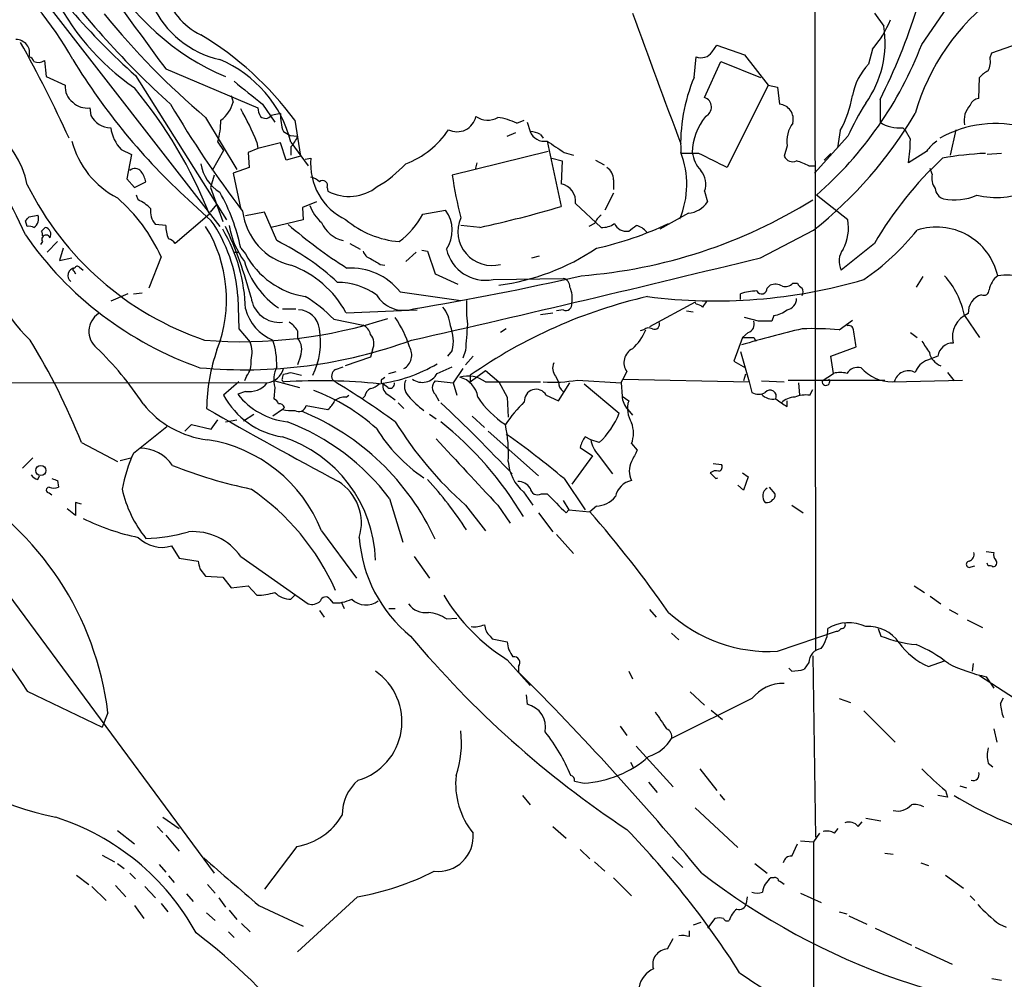
# Model space of a CAD drawing. Extents: x 8 to 976, y 15 to 907.
# Drawn here: x 739 to 827, y 306 to 391 of the extents above; entities that cross this region are included whole.
import ezdxf

# ---------------------------------------------------------------- set-up
doc = ezdxf.new("R2010")
doc.units = 0
doc.header["$MEASUREMENT"] = 0
doc.layers.add('MAIN', color=5, linetype='CONTINUOUS')

msp = doc.modelspace()

# ---------------------------------------------------------------- linework, layer by layer
at = {"layer": 'MAIN'}
for p, q in [((809.9213, 422.1479), (810.006, 335.1953)), ((819.4887, 389.2973), (823.214, 394.7159)), ((740.5793, 393.9539), (756.8353, 373.0413)), ((815.2553, 392.0913), (816.102, 390.9059)), ((825.754, 388.5353), (828.1247, 389.3819)), ((800.7773, 388.6199), (801.2007, 389.2126)), ((801.2007, 389.2126), (803.656, 388.3659)), ((815.086, 388.8739), (814.7473, 387.5193)), ((825.5847, 388.1119), (825.754, 388.5353)), ((741.172, 387.8579), (741.3413, 386.4186)), ((799.1687, 386.3339), (799.338, 388.1966)), ((800.1, 384.5559), (801.5393, 387.7733)), ((801.5393, 387.7733), (805.0953, 386.3339)), ((803.656, 388.3659), (805.7727, 385.6566)), ((752.0093, 387.0959), (760.222, 383.6246)), ((741.3413, 386.4186), (743.0347, 385.6566)), ((749.3, 386.5033), (757.428, 373.6339)), ((824.5687, 384.4713), (824.6533, 386.3339)), ((805.7727, 385.6566), (802.132, 378.2906)), ((805.7727, 385.6566), (806.6193, 385.4873)), ((806.6193, 385.4873), (806.7887, 383.9633)), ((757.8513, 384.7253), (758.0207, 384.1326)), ((815.7633, 384.3866), (815.7633, 382.3546)), ((745.236, 383.6246), (745.3207, 382.9473)), ((760.6453, 383.9633), (761.746, 382.3546)), ((755.5653, 382.7779), (758.3593, 378.1213)), ((762.254, 383.1166), (761.4073, 382.9473)), ((763.524, 382.5239), (764.032, 379.3066)), ((783.336, 382.2699), (784.0133, 382.5239)), ((784.2673, 382.3546), (784.5213, 381.5079)), ((762.508, 381.5079), (763.1007, 381.1693)), ((782.4893, 381.0846), (783.2513, 381.4233)), ((812.2073, 381.5926), (811.9533, 380.0686)), ((817.7953, 381.8466), (818.0493, 381.5926)), ((818.4727, 380.8306), (818.0493, 381.5926)), ((822.5367, 381.6773), (822.0287, 379.3913)), ((756.666, 380.5766), (757.174, 379.8146)), ((760.1373, 380.5766), (760.222, 379.9839)), ((763.1007, 381.1693), (763.778, 381.0846)), ((763.1853, 380.5766), (764.7093, 378.4599)), ((785.4527, 381.2539), (785.7067, 380.9153)), ((786.0453, 380.6613), (787.3153, 374.8193)), ((812.8847, 381.0846), (809.9213, 377.7826)), ((748.03, 379.8993), (748.9613, 379.4759)), ((757.174, 379.8146), (756.158, 378.0366)), ((760.222, 379.9839), (759.3753, 379.6453)), ((762.254, 380.4919), (760.222, 379.9839)), ((762.762, 378.9679), (762.254, 380.4919)), ((763.1853, 380.1533), (763.1853, 379.3913)), ((786.13, 379.7299), (777.5787, 377.6133)), ((807.466, 380.2379), (807.212, 379.3066)), ((819.912, 379.7299), (818.3033, 378.7139)), ((748.9613, 379.4759), (748.538, 377.2746)), ((759.3753, 379.6453), (759.46, 378.2906)), ((764.032, 379.3066), (762.762, 378.9679)), ((764.4553, 379.0526), (764.9633, 379.1373)), ((786.4687, 379.1373), (787.4, 378.8833)), ((787.4, 378.8833), (787.3153, 376.8513)), ((787.5693, 379.6453), (788.416, 379.3913)), ((790.3633, 378.9679), (791.1253, 378.5446)), ((799.592, 379.5606), (797.9833, 379.5606)), ((810.768, 378.9679), (811.3607, 379.5606)), ((826.6007, 379.5606), (825.3307, 379.4759)), ((759.46, 378.2906), (758.0207, 377.7826)), ((779.78, 378.7139), (779.6107, 378.1213)), ((809.4133, 378.4599), (810.006, 378.4599)), ((820.42, 377.6979), (820.2507, 378.2059)), ((748.538, 377.2746), (749.2153, 376.5126)), ((756.3273, 377.6133), (755.9887, 376.5126)), ((758.0207, 377.7826), (758.698, 374.5653)), ((791.972, 377.1899), (791.972, 376.3433)), ((749.2153, 376.5126), (750.2313, 377.0206)), ((755.9887, 376.5126), (757.0893, 373.4646)), ((766.4027, 376.5126), (766.4873, 376.1739)), ((800.1, 376.1739), (800.354, 375.2426)), ((749.554, 375.4119), (749.3847, 375.8353)), ((754.0413, 375.4119), (756.0733, 373.5493)), ((791.972, 376.0046), (791.21, 374.4806)), ((812.8847, 373.6339), (810.0907, 375.8353)), ((755.9887, 374.3113), (756.5813, 374.9886)), ((765.4713, 375.2426), (764.2013, 374.7346)), ((764.2013, 374.7346), (764.286, 373.6339)), ((774.954, 374.1419), (776.986, 374.4806)), ((788.5853, 375.0733), (790.8713, 372.9566)), ((739.648, 373.0413), (739.4787, 373.5493)), ((739.8173, 373.8879), (740.5793, 374.0573)), ((755.904, 374.1419), (752.856, 371.5173)), ((760.8147, 374.3113), (759.1213, 373.9726)), ((761.9153, 371.7713), (760.8147, 374.3113)), ((764.286, 373.6339), (761.4073, 372.9566)), ((798.6607, 374.2266), (796.1207, 372.7873)), ((740.918, 372.6179), (741.2567, 372.9566)), ((752.0093, 373.1259), (751.078, 373.2106)), ((780.034, 372.9566), (778.3407, 373.1259)), ((790.2787, 373.2953), (789.7707, 373.0413)), ((805.0953, 370.2473), (809.8367, 372.7026)), ((741.0027, 371.6866), (740.8333, 371.4326)), ((742.3573, 371.6866), (741.426, 370.7553)), ((742.8653, 371.0939), (742.5267, 369.9933)), ((758.698, 371.0939), (759.1213, 370.5859)), ((768.4347, 371.5173), (769.366, 371.0093)), ((774.8693, 370.9246), (775.3773, 370.8399)), ((815.2553, 371.5173), (812.292, 369.1466)), ((742.5267, 369.9933), (743.6273, 370.2473)), ((751.586, 370.3319), (750.4853, 367.5379)), ((758.1053, 370.7553), (758.5287, 370.7553)), ((774.3613, 370.7553), (773.43, 369.9086)), ((775.3773, 370.8399), (776.0547, 368.8079)), ((784.6907, 370.2473), (785.368, 370.4166)), ((744.3047, 369.4006), (744.6433, 369.1466)), ((771.144, 369.6546), (771.5673, 369.5699)), ((743.7967, 369.0619), (743.966, 368.8079)), ((776.0547, 368.8079), (778.0867, 367.8766)), ((781.2193, 368.2999), (787.4847, 368.3846)), ((819.5733, 368.5539), (818.9807, 367.6226)), ((805.688, 367.5379), (805.942, 367.7919)), ((807.974, 367.9613), (808.3973, 367.9613)), ((748.6227, 367.0299), (747.0987, 366.3526)), ((749.1307, 367.0299), (749.8927, 367.1146)), ((758.444, 366.7759), (758.5287, 363.8973)), ((772.922, 367.1993), (778.3407, 366.4373)), ((803.3173, 366.5219), (803.3173, 367.0299)), ((762.4233, 365.6753), (763.6087, 365.6753)), ((799.2533, 366.2679), (795.1893, 364.0666)), ((799.338, 366.0986), (799.2533, 366.2679)), ((766.9953, 364.7439), (769.62, 364.2359)), ((768.096, 365.3366), (774.446, 365.5906)), ((785.4527, 365.1673), (786.5533, 365.3366)), ((787.4847, 365.5906), (786.892, 365.5059)), ((798.4913, 365.5059), (799.084, 365.4213)), ((804.926, 364.5746), (803.656, 364.9133)), ((806.2807, 365.0826), (806.1113, 364.5746)), ((823.2987, 365.0826), (824.6533, 363.1353)), ((758.5287, 363.8973), (759.5447, 362.7119)), ((782.4047, 363.8973), (781.8967, 363.5586)), ((812.1227, 363.8126), (813.308, 364.6593)), ((763.778, 363.7279), (763.778, 363.0506)), ((794.6813, 363.8126), (794.3427, 363.7279)), ((803.4867, 363.1353), (802.7247, 361.0186)), ((803.9947, 363.5586), (803.4867, 363.1353)), ((804.5027, 363.1353), (804.672, 362.7966)), ((818.4727, 363.5586), (819.0653, 363.1353)), ((811.3607, 361.4419), (813.6467, 362.2886)), ((764.032, 361.4419), (763.778, 360.6799)), ((770.2973, 361.3573), (768.0113, 360.5953)), ((770.4667, 362.0346), (770.2973, 361.3573)), ((777.5787, 361.9499), (777.1553, 361.4419)), ((778.764, 361.9499), (778.51, 361.2726)), ((779.4413, 361.4419), (778.764, 360.6799)), ((803.3173, 361.8653), (804.0793, 359.1559)), ((811.6147, 359.9179), (811.3607, 361.4419)), ((820.928, 361.4419), (819.9967, 361.1033)), ((767.1647, 360.2566), (767.842, 360.5106)), ((776.224, 359.9179), (777.5787, 360.5106)), ((778.51, 360.3413), (777.6633, 359.0713)), ((802.7247, 361.0186), (803.7407, 360.4259)), ((759.206, 359.6639), (759.0367, 359.2406)), ((762.4233, 359.4946), (762.508, 359.8333)), ((763.1853, 360.0026), (764.1167, 359.7486)), ((771.3133, 359.4099), (771.5673, 359.5793)), ((771.906, 359.9179), (772.5833, 360.0873)), ((779.1873, 359.1559), (780.542, 360.1719)), ((779.1873, 359.7486), (779.1873, 359.1559)), ((780.542, 360.1719), (781.7273, 359.1559)), ((786.8073, 359.6639), (787.0613, 359.1559)), ((793.1573, 360.0873), (792.8187, 359.4099)), ((803.7407, 359.8333), (803.5713, 359.2406)), ((810.5987, 359.2406), (811.6147, 359.9179)), ((821.7747, 360.0026), (822.3673, 359.2406)), ((712.8087, 359.1559), (761.0687, 359.0713)), ((758.5287, 359.1559), (757.174, 357.9706)), ((761.746, 358.6479), (761.6613, 357.6319)), ((761.746, 359.2406), (763.9473, 358.6479)), ((771.8213, 358.6479), (771.398, 358.9866)), ((776.0547, 359.2406), (777.6633, 359.0713)), ((777.6633, 359.0713), (778.002, 357.9706)), ((780.542, 359.1559), (785.4527, 359.1559)), ((781.7273, 359.1559), (782.4893, 357.8013)), ((787.0613, 357.4626), (788.0773, 359.0713)), ((788.7547, 359.3253), (792.6493, 359.0713)), ((789.3473, 358.9866), (792.48, 356.3619)), ((792.6493, 359.0713), (792.8187, 359.4099)), ((792.6493, 359.0713), (792.734, 357.8859)), ((792.8187, 359.4099), (804.0793, 359.1559)), ((804.0793, 359.1559), (804.3333, 358.2246)), ((805.18, 359.2406), (807.212, 359.1559)), ((807.5507, 359.3253), (816.1867, 359.3253)), ((808.482, 359.0713), (808.5667, 357.9706)), ((816.864, 359.1559), (823.1293, 359.3253)), ((759.1213, 358.3093), (758.444, 358.0553)), ((768.096, 357.8013), (768.35, 357.9706)), ((769.7893, 357.8859), (769.5353, 357.6319)), ((771.906, 357.9706), (772.4987, 357.5473)), ((776.0547, 358.0553), (776.3933, 357.4626)), ((782.4893, 357.8013), (782.574, 356.0233)), ((785.9607, 357.9706), (787.0613, 357.4626)), ((792.734, 357.8859), (793.3267, 357.4626)), ((809.498, 357.9706), (809.752, 358.4786)), ((762.5927, 356.8699), (762.4233, 356.7006)), ((764.54, 357.0393), (766.4873, 356.7006)), ((772.7527, 357.2933), (773.2607, 356.7853)), ((807.466, 356.9546), (807.466, 357.4626)), ((758.952, 355.6846), (759.8833, 356.2773)), ((762.4233, 356.7006), (761.5767, 356.1079)), ((775.5467, 356.2773), (776.1393, 355.8539)), ((779.3567, 356.1079), (780.4573, 355.0919)), ((793.242, 356.7006), (793.6653, 356.1926)), ((749.1307, 352.8059), (752.094, 355.1766)), ((753.7027, 354.7533), (754.2953, 355.3459)), ((754.2953, 355.3459), (756.0733, 354.9226)), ((756.0733, 354.9226), (756.666, 355.7693)), ((757.3433, 355.5999), (758.3593, 355.7693)), ((780.796, 354.7533), (785.2833, 350.7739)), ((789.94, 353.9913), (789.432, 354.2453)), ((744.474, 353.7373), (747.6913, 352.0439)), ((789.0087, 353.3139), (790.1093, 352.5519)), ((790.702, 353.7373), (789.94, 353.9913)), ((793.5807, 353.6526), (794.0887, 353.0599)), ((790.1093, 352.5519), (788.2467, 350.0119)), ((790.6173, 352.6366), (791.8873, 350.9433)), ((740.156, 352.3826), (739.2247, 351.4513)), ((747.9453, 352.1286), (748.8767, 352.3826)), ((800.862, 351.8746), (801.624, 351.7899)), ((740.5793, 350.4353), (740.7487, 350.7739)), ((803.4867, 351.0279), (803.9947, 350.6893)), ((803.9947, 350.6893), (803.5713, 349.5039)), ((742.3573, 350.3506), (742.442, 349.7579)), ((787.5693, 350.5199), (789.432, 347.7259)), ((801.116, 350.5199), (801.2853, 350.6046)), ((803.5713, 349.5039), (803.0633, 349.9273)), ((741.5953, 349.2499), (741.8493, 349.0806)), ((783.9287, 349.3346), (784.7753, 348.1493)), ((785.5373, 349.1653), (786.0453, 349.1653)), ((805.8573, 349.7579), (806.3653, 349.1653)), ((744.474, 348.2339), (743.966, 348.4033)), ((743.966, 348.4033), (743.966, 347.2179)), ((771.9907, 348.7419), (773.176, 344.8473)), ((778.764, 348.1493), (780.542, 345.8633)), ((781.6427, 348.1493), (782.7433, 346.5406)), ((787.4847, 348.5726), (787.9927, 347.7259)), ((790.448, 348.0646), (789.8553, 347.5566)), ((807.8893, 348.1493), (808.9053, 347.4719)), ((732.6207, 347.3873), (756.3273, 315.2986)), ((743.966, 347.2179), (743.204, 347.8106)), ((785.2833, 347.4719), (786.5533, 345.7786)), ((787.7387, 347.4719), (787.9927, 347.7259)), ((787.9927, 347.7259), (789.8553, 347.5566)), ((765.8947, 345.8633), (769.0273, 341.6299)), ((786.892, 345.5246), (788.416, 343.8313)), ((752.5173, 344.5086), (753.1947, 343.4079)), ((825.246, 344.0006), (825.9233, 343.9159)), ((753.1947, 343.4079), (754.888, 343.1539)), ((758.698, 343.5773), (764.7093, 339.3439)), ((774.192, 343.5773), (775.5467, 341.6299)), ((825.4153, 342.7306), (825.3307, 342.9846)), ((755.0573, 342.4766), (755.5653, 341.7993)), ((823.8913, 342.6459), (824.23, 342.7306)), ((755.5653, 341.7993), (757.0893, 341.7146)), ((757.0893, 341.7146), (757.8513, 340.7833)), ((757.8513, 340.7833), (759.3753, 340.9526)), ((759.3753, 340.9526), (760.1373, 340.1059)), ((818.8113, 340.9526), (819.7427, 340.3599)), ((763.1853, 339.7673), (763.524, 340.1059)), ((766.6567, 339.7673), (766.9107, 339.4286)), ((767.6727, 339.5133), (767.9267, 338.9206)), ((820.2507, 340.0213), (821.182, 339.3439)), ((765.7253, 338.7513), (766.1487, 338.1586)), ((771.906, 338.9206), (772.4987, 338.9206)), ((795.1893, 338.8359), (795.782, 338.1586)), ((821.944, 338.8359), (822.706, 338.4126)), ((777.0707, 337.9893), (778.002, 338.0739)), ((823.5527, 337.9046), (824.9073, 337.2273)), ((797.1367, 336.7193), (797.814, 336.1266)), ((806.6193, 335.1106), (811.8687, 336.8886)), ((815.594, 337.1426), (815.848, 336.4653)), ((780.9653, 336.4653), (781.1347, 336.2113)), ((781.1347, 336.2113), (782.4893, 335.9573)), ((782.4893, 334.3486), (784.5213, 332.0626)), ((809.4133, 334.0946), (808.99, 333.5019)), ((809.752, 334.6873), (810.006, 318.5159)), ((820.0813, 333.7559), (821.5207, 334.2639)), ((824.0607, 334.0099), (823.976, 333.3326)), ((783.5053, 333.7559), (783.5053, 333.2479)), ((793.3267, 333.3326), (793.6653, 332.6553)), ((807.8893, 333.3326), (807.6353, 333.5866)), ((834.0513, 326.8133), (824.6533, 332.9093)), ((825.246, 332.8246), (825.9233, 331.8086)), ((739.648, 331.5546), (746.3367, 328.3373)), ((798.83, 331.4699), (800.1, 330.2846)), ((784.1827, 331.2159), (784.2673, 330.3693)), ((804.3333, 330.8773), (797.1367, 327.3213)), ((812.1227, 330.8773), (813.1387, 330.5386)), ((826.516, 330.4539), (826.77, 330.9619)), ((746.8447, 329.6073), (746.3367, 328.3373)), ((800.6927, 329.8613), (801.7087, 329.0146)), ((814.324, 329.7766), (817.118, 326.9826)), ((792.5647, 328.4219), (793.1573, 327.5753)), ((825.9233, 328.1679), (826.1773, 326.9826)), ((794.004, 326.6439), (797.306, 323.0033)), ((793.496, 325.2046), (793.75, 324.6966)), ((799.6767, 324.6119), (801.2007, 322.6646)), ((825.4153, 325.1199), (825.8387, 324.7813)), ((788.5007, 323.5113), (789.3473, 323.3419)), ((795.1047, 323.4266), (795.8667, 322.4953)), ((821.6053, 322.6646), (821.7747, 322.0719)), ((822.8753, 323.0879), (823.468, 322.9186)), ((783.844, 322.2413), (784.5213, 321.3946)), ((801.4547, 322.3259), (801.878, 321.8179)), ((821.7747, 322.0719), (820.928, 322.2413)), ((799.2533, 321.1406), (803.0633, 317.5846)), ((751.7553, 320.2939), (753.1947, 319.2779)), ((814.4933, 320.2093), (815.848, 319.9553)), ((747.6913, 319.1086), (749.2153, 317.9233)), ((751.2473, 319.4473), (751.7553, 318.9393)), ((786.5533, 319.4473), (787.7387, 318.4313)), ((811.6993, 318.8546), (812.038, 319.2779)), ((813.816, 319.4473), (814.1547, 319.8706)), ((752.0093, 318.6853), (753.1947, 317.2459)), ((808.6513, 318.1773), (809.8367, 318.0926)), ((810.3447, 318.8546), (809.8367, 318.0926)), ((763.6933, 317.6693), (760.8147, 313.8593)), ((789.0087, 317.4153), (789.8553, 316.5686)), ((807.8893, 316.8226), (808.3973, 317.9233)), ((809.8367, 318.0926), (809.8367, 230.1239)), ((746.3367, 316.9073), (747.4373, 316.3146)), ((797.2213, 316.7379), (798.1527, 315.8066)), ((816.1867, 317.0766), (816.9487, 316.9919)), ((747.6913, 316.1453), (748.284, 315.7219)), ((751.4167, 316.0606), (752.0093, 315.3833)), ((790.2787, 316.3146), (791.21, 315.4679)), ((804.5873, 316.1453), (805.688, 315.2986)), ((819.404, 316.2299), (820.0813, 315.9759)), ((744.0507, 315.1293), (745.1513, 314.2826)), ((748.792, 315.2986), (749.3, 314.7906)), ((752.2633, 315.0446), (752.7713, 314.4519)), ((791.972, 314.8753), (793.5807, 313.2666)), ((806.2807, 314.8753), (806.0267, 314.8753)), ((821.6053, 315.1293), (823.214, 313.9439)), ((745.4053, 314.1133), (746.6753, 312.8433)), ((747.522, 314.1979), (748.4533, 313.1819)), ((750.1467, 314.1133), (751.078, 313.0973)), ((755.7347, 314.2826), (756.412, 313.5206)), ((753.872, 313.4359), (754.4647, 312.7586)), ((756.7507, 313.0973), (757.3433, 312.2506)), ((769.112, 313.1819), (763.778, 308.2713)), ((803.91, 313.1819), (803.8253, 312.5893)), ((808.6513, 313.5206), (810.514, 312.6739)), ((823.8067, 313.2666), (824.23, 312.8433)), ((749.2153, 312.4199), (750.062, 311.2346)), ((751.586, 312.5893), (752.1787, 311.8273)), ((757.682, 311.9966), (758.3593, 311.1499)), ((760.3067, 312.4199), (764.286, 310.5573)), ((755.65, 311.7426), (756.412, 311.0653)), ((801.0313, 311.2346), (800.354, 310.3879)), ((812.1227, 311.8273), (812.8, 311.6579)), ((812.9693, 311.4886), (814.578, 310.7266)), ((758.7827, 310.8113), (759.5447, 310.0493)), ((799.7613, 310.8959), (799.084, 310.6419)), ((815.34, 310.3879), (818.5573, 308.8639)), ((826.4313, 310.7266), (827.024, 310.4726)), ((757.5973, 310.0493), (758.1053, 309.5413)), ((796.798, 308.5253), (797.306, 309.4566)), ((798.7453, 309.6259), (798.7453, 310.1339)), ((818.896, 308.6946), (822.198, 307.1706)), ((825.754, 305.9006), (826.6007, 305.7313))]:
    msp.add_line(p, q, dxfattribs=at)
msp.add_circle((740.8562, 351.2462), 0.4445, dxfattribs=at)
for centre, radius, start, end in [((758.719, 396.4236), 8.6878, 151.583601, 257.477416), ((757.6442, 395.4278), 5.8464, 140.854706, 244.660024), ((795.1394, 437.376), 68.4783, 214.392596, 227.979223), ((719.5724, 374.7637), 27.5028, 28.632124, 52.195672), ((803.9421, 441.2907), 77.0691, 216.004329, 228.059901), ((765.9678, 406.8419), 22.1696, 209.068712, 247.106284), ((762.0253, 403.7882), 22.4082, 205.791115, 235.133495), ((2400.6125, 1596.9096), 2044.8818, 216.0435921, 216.2727726), ((837.9149, 377.7005), 19.775, 126.409789, 164.104392), ((855.4375, 446.4202), 60.3698, 241.008329, 250.876487), ((800.7796, 436.2231), 70.0052, 219.169576, 229.768991), ((1948.052, 812.0726), 1228.4107, 199.9920627, 200.5730573), ((768.6887, 408.2454), 52.7756, 333.12276, 342.658294), ((808.2043, 394.8971), 9.1453, 318.806001, 338.184979), ((806.9289, 389.44), 9.2895, 324.517746, 9.079339), ((738.6532, 388.5141), 1.2067, 344.744048, 91.006668), ((628.9332, 328.4943), 125.8749, 24.610856, 28.97238), ((740.1607, 365.2444), 29.059, 36.486635, 58.965909), ((799.7971, 389.2942), 1.1897, 247.301601, 325.475107), ((787.6429, 401.5178), 34.11, 311.155096, 339.006206), ((739.5209, 387.4767), 0.7785, 22.394546, 67.621866), ((740.6363, 388.5867), 0.9045, 244.063863, 306.31752), ((792.5553, 417.6824), 57.185, 211.336477, 227.662351), ((752.5489, 377.8274), 10.9859, 14.492123, 67.034794), ((823.7226, 387.7733), 1.8927, 333.425472, 10.30593), ((818.3748, 383.8829), 5.1364, 134.929799, 170.560418), ((826.22, 385.1059), 1.9906, 113.844128, 141.910186), ((1267.3505, 1019.9482), 813.1586, 231.2255904, 231.4547844), ((813.165, 380.404), 15.2006, 157.03878, 182.860956), ((744.6771, 385.474), 1.6525, 173.655979, 234.266034), ((717.1172, 358.7199), 41.7403, 21.683238, 39.736272), ((744.988, 385.4207), 1.8131, 225.270377, 277.861517), ((755.325, 384.7961), 2.7762, 305.067429, 346.17249), ((799.7959, 383.6919), 0.9159, 295.118552, 70.609584), ((803.1108, 386.5484), 10.3589, 331.418322, 349.863505), ((824.7105, 383.5029), 0.9788, 98.330454, 157.427866), ((730.9412, 374.8871), 8.9073, 12.181284, 90.633606), ((834.3921, 432.138), 95.0692, 210.446474, 217.399536), ((737.9001, 371.607), 23.978, 21.967184, 29.845266), ((761.7466, 383.7095), 1.527, 183.187323, 213.684864), ((806.6528, 382.6067), 1.3634, 345.698764, 84.279371), ((835.3927, 370.7846), 24.7528, 147.599731, 155.410454), ((825.3303, 382.4817), 2.067, 137.484104, 190.624423), ((747.1161, 383.8611), 2.0146, 206.974609, 269.505127), ((748.7609, 382.5979), 8.1594, 345.657028, 359.480363), ((760.9058, 383.299), 0.6125, 225.436556, 324.95817), ((766.1536, 382.9079), 3.9052, 176.936549, 201.008017), ((778.012, 383.2138), 1.7195, 243.323189, 348.214993), ((780.7317, 384.2629), 1.7421, 233.493853, 301.527784), ((780.5496, 376.0583), 6.8079, 65.839946, 80.760436), ((804.4173, 379.4761), 5.4206, 141.336725, 178.211278), ((786.4205, 402.2202), 37.6777, 308.424834, 329.533977), ((817.4753, 384.8846), 3.0548, 235.91458, 276.012933), ((750.5802, 382.3153), 3.5129, 187.667395, 223.452092), ((770.6392, 386.0231), 7.903, 290.679083, 326.640102), ((784.407, 379.2541), 2.2567, 62.394829, 87.096769), ((785.8153, 382.0423), 1.4, 202.439793, 279.455594), ((810.1753, 380.6401), 2.739, 143.484468, 188.443983), ((826.0652, 372.1519), 10.0736, 74.235702, 119.548547), ((711.5442, 360.391), 30.359, 23.053522, 41.888806), ((751.3753, 382.6941), 8.0102, 194.70104, 242.618577), ((761.3103, 382.0008), 2.6323, 315.423265, 339.631202), ((1040.784, 761.1184), 457.864, 236.195334, 236.424538), ((801.4846, 381.125), 16.9906, 351.841761, 359.007176), ((822.9184, 377.6551), 3.6528, 124.616288, 145.389367), ((770.4709, 378.6291), 5.531, 174.728104, 244.571884), ((790.5216, 376.7879), 7.9901, 337.409866, 20.953953), ((802.0132, 380.0881), 3.0463, 188.35806, 222.333786), ((483.352, -256.0944), 709.9754, 63.320361, 63.5495366), ((807.974, 379.6454), 0.8339, 203.97086, 293.961791), ((806.3234, 372.0701), 7.0977, 64.193096, 73.723392), ((844.1989, 354.6108), 33.5196, 132.970333, 149.709998), ((826.3188, 351.7844), 27.8003, 92.38627, 100.293178), ((749.2604, 377.5192), 0.6979, 38.31492, 132.154408), ((747.9257, 376.5345), 2.3563, 11.905565, 36.980293), ((758.7551, 379.2036), 3.6585, 189.031574, 238.34838), ((765.2563, 386.2429), 11.1703, 300.287894, 317.031881), ((790.7584, 377.2463), 1.2149, 357.33919, 59.265937), ((798.4005, 376.827), 1.8207, 338.978757, 41.633539), ((764.5589, 375.8185), 1.675, 45.863544, 76.028469), ((766.0217, 376.7102), 0.4292, 332.587157, 133.678315), ((815.0389, 383.1241), 37.8634, 188.368801, 194.250945), ((822.0293, 377.3594), 1.6445, 168.12157, 214.500807), ((764.415, 389.0379), 27.6404, 206.357025, 251.141392), ((768.3632, 379.7696), 4.0556, 242.448659, 308.538019), ((786.9485, 375.2467), 1.646, 353.952731, 77.123835), ((821.7691, 376.5465), 1.1015, 186.181077, 252.397417), ((826.1578, 382.9039), 7.2841, 256.029765, 294.174055), ((737.7147, 364.1098), 15.2029, 24.159061, 48.986981), ((747.9589, 371.9318), 3.8282, 45.236002, 65.375698), ((741.9469, 367.6927), 17.0929, 11.4775, 29.421662), ((785.5406, 414.3659), 45.8651, 274.442568, 301.862531), ((822.3919, 380.2654), 4.8637, 258.665347, 294.376586), ((752.4795, 374.4047), 1.8412, 172.346955, 220.431518), ((764.491, 375.0829), 5.6655, 186.964833, 256.675572), ((768.3078, 376.0893), 3.6282, 199.069673, 228.310462), ((774.571, 372.685), 3.0094, 326.163664, 36.631528), ((758.7736, 471.2264), 100.5433, 282.20764, 286.491594), ((798.4916, 376.4276), 2.2074, 274.393331, 327.532391), ((654.998, 458.3686), 119.7134, 314.885409, 315.114591), ((739.8217, 373.6879), 0.8429, 299.81065, 25.993511), ((744.9673, 365.8606), 13.5078, 3.885403, 34.694912), ((773.4974, 380.0395), 8.379, 229.861378, 265.481509), ((768.4084, 377.6448), 7.424, 306.624475, 331.846387), ((781.1129, 372.5811), 3.0297, 156.208407, 284.993546), ((792.1003, 372.4901), 1.9916, 128.103582, 156.153182), ((808.8783, 372.9338), 4.0671, 331.758877, 9.912091), ((739.8172, 372.1091), 0.9474, 63.448472, 100.287538), ((741.0957, 372.3216), 0.6551, 333.110319, 75.772842), ((754.4338, 373.0256), 2.4266, 177.631061, 206.559771), ((745.0915, 366.5242), 12.3358, 338.657097, 31.891063), ((744.5234, 365.3508), 14.6015, 1.273431, 30.617048), ((720.5887, 356.2232), 40.4197, 15.009862, 24.587795), ((764.5705, 374.1326), 6.9617, 188.314468, 217.354824), ((792.3787, 407.4157), 45.1347, 229.274619, 237.579494), ((768.5288, 374.5856), 2.8969, 204.594872, 256.285634), ((783.9075, 400.7167), 30.3363, 282.450737, 295.322477), ((790.9843, 374.8049), 1.8518, 266.501448, 305.389486), ((793.1564, 373.8279), 1.2219, 205.841552, 278.011404), ((666.6714, 542.1889), 211.6504, 306.756644, 306.985837), ((793.5583, 371.3974), 1.785, 39.519536, 75.541035), ((801.8964, 386.4376), 21.9868, 304.418185, 321.340436), ((820.8103, 367.3887), 5.5931, 12.912921, 108.179355), ((752.1966, 375.3104), 17.4826, 191.679442, 225.311693), ((765.5963, 390.4409), 31.8115, 214.813895, 250.652579), ((740.537, 372.3215), 0.4827, 344.757375, 37.88123), ((741.3221, 371.8944), 0.3811, 20.089721, 213.047821), ((751.9243, 370.8394), 1.1522, 36.039438, 72.889228), ((751.7981, 351.252), 22.8779, 47.228339, 63.754041), ((780.5408, 371.7919), 3.5573, 192.709101, 280.995636), ((779.084, 387.9398), 20.3206, 277.474222, 304.003032), ((813.911, 369.9385), 1.8023, 143.549106, 206.064602), ((765.6599, 374.1012), 7.4237, 208.263485, 260.661642), ((770.5937, 371.1363), 1.0178, 196.930557, 253.069443), ((897.7095, 581.565), 246.8296, 238.922635, 239.151838), ((376.209, 2114.806), 1796.5045, 282.7907158, 283.8118186), ((743.9123, 368.666), 0.6506, 92.730918, 235.381712), ((743.839, 369.1889), 0.1339, 71.578587, 251.578587), ((744.1172, 369.2373), 0.2486, 41.053693, 161.572338), ((766.2006, 371.9778), 7.4567, 196.110679, 236.497682), ((760.091, 361.0156), 9.0967, 28.359625, 70.113701), ((768.5081, 363.6807), 5.6447, 38.560574, 93.325095), ((732.9849, 613.0149), 250.7348, 279.439587, 282.930907), ((787.3364, 367.6578), 0.7418, 357.279935, 78.467387), ((801.057, 413.3285), 46.9424, 262.611047, 286.416817), ((815.8046, 363.558), 7.6476, 11.499325, 41.631424), ((827.5748, 366.9873), 2.1096, 128.48505, 169.586564), ((827.1037, 362.3306), 6.3639, 19.026575, 97.600295), ((767.235, 361.7091), 6.3376, 55.711901, 89.104939), ((786.0034, 366.6489), 2.2911, 348.274657, 25.150145), ((805.1988, 367.4972), 0.4909, 205.755916, 4.755887), ((806.4077, 366.6487), 1.2344, 59.042611, 112.164276), ((807.2967, 368.6103), 0.938, 254.289525, 316.222366), ((809.1176, 368.2582), 0.7791, 202.400936, 247.599064), ((808.1852, 367.1993), 0.7201, 331.943894, 28.049084), ((825.0344, 367.3601), 0.4657, 242.961759, 1.045876), ((762.127, 366.9875), 2.5152, 186.763069, 276.7656), ((758.8253, 357.1349), 11.1645, 42.963787, 59.716596), ((773.2602, 368.4005), 2.8538, 210.658345, 287.267312), ((805.0648, 322.7953), 45.1131, 102.86521, 125.002623), ((804.9771, 361.8294), 5.459, 92.313892, 107.701087), ((807.2773, 366.6087), 1.0354, 280.500344, 359.883793), ((825.3177, 365.3372), 1.6826, 107.109238, 182.905938), ((763.143, 366.7337), 4.1586, 194.744334, 247.874437), ((774.46, 363.9537), 2.9559, 3.833029, 39.769337), ((793.727, 365.9719), 14.8856, 178.208346, 186.369096), ((787.7175, 366.0775), 0.5397, 244.446281, 11.305768), ((799.2784, 365.1411), 0.9594, 47.162672, 86.438195), ((927.0999, 281.4487), 152.6259, 146.200557, 146.42974), ((747.0492, 363.6648), 1.9037, 123.518106, 230.123136), ((758.8092, 404.4848), 41.7364, 265.425778, 288.165838), ((763.8415, 363.6962), 1.8945, 6.09338, 89.358837), ((763.502, 358.9405), 10.7988, 18.061799, 33.579702), ((805.8391, 367.7498), 2.7035, 279.401002, 306.997057), ((824.471, 363.1598), 2.2521, 111.727238, 193.676518), ((761.7043, 362.4162), 2.4537, 32.315026, 57.684974), ((759.1507, 362.7197), 6.6792, 333.587634, 10.154771), ((769.0415, 363.0788), 1.2937, 13.888001, 63.43693), ((774.1301, 362.7917), 3.5499, 346.282407, 22.519547), ((1371.5498, 320.8084), 594.2118, 175.8006573, 176.02983), ((795.121, 363.3272), 0.6549, 60.518813, 132.171884), ((795.6381, 364.2952), 0.443, 243.915005, 26.073378), ((831.9613, 265.8641), 100.7273, 103.281474, 106.471046), ((803.7265, 364.3277), 0.8145, 289.224648, 17.645249), ((805.5186, 68.2248), 296.3504, 89.885409, 90.114572), ((809.7098, 334.1514), 29.7592, 85.349304, 91.712052), ((812.9693, 363.7596), 0.4267, 7.135009, 113.374896), ((762.5644, 362.0346), 1.5827, 338.008354, 39.93535), ((769.3095, 362.5778), 1.2784, 334.854221, 39.403877), ((790.5965, 365.5292), 4.5875, 311.986191, 338.025573), ((803.9947, 617.1351), 254.0003, 269.885409, 270.114592), ((432.5278, 299.552), 386.248, 9.347721, 9.576909), ((690.8546, 332.6426), 57.6197, 21.475442, 31.65466), ((725.3015, 340.9357), 29.5585, 33.403573, 46.015703), ((759.0459, 403.5748), 43.3329, 264.718699, 290.100489), ((757.1461, 361.7792), 2.5736, 344.773585, 21.248661), ((754.4136, 360.6487), 7.503, 358.945352, 17.311248), ((772.5411, 361.5689), 1.423, 300.378168, 30.381641), ((794.2876, 360.8842), 1.383, 116.74106, 215.18514), ((1073.8156, 531.6058), 305.2519, 213.574175, 213.803368), ((822.2572, 361.2896), 1.3379, 88.907927, 173.463544), ((772.7039, 356.467), 17.0569, 160.948726, 178.930736), ((821.7462, 362.107), 1.6136, 191.670664, 249.533309), ((757.8044, 360.858), 1.8413, 319.5705, 7.655714), ((760.8677, 360.7497), 1.6904, 276.829043, 346.018836), ((764.3291, 359.3522), 2.6774, 154.363316, 195.251365), ((769.1647, 372.8802), 14.0222, 277.76524, 300.227731), ((787.6118, 360.3836), 1.0794, 154.441492, 221.81559), ((813.8018, 359.2548), 1.2014, 77.100823, 146.499084), ((816.925, 362.9986), 3.8432, 222.022673, 269.090549), ((820.5753, 359.424), 1.7762, 109.011305, 160.988695), ((762.5926, 359.3676), 0.2117, 143.124688, 270.027065), ((720.529, 529.2135), 174.5047, 283.919645, 284.148868), ((767.441, 359.6884), 0.6318, 115.932378, 225.134663), ((774.9102, 360.5876), 1.4747, 232.998778, 332.990117), ((778.9756, 357.0814), 2.5995, 52.944513, 106.070738), ((777.7007, 357.4601), 2.1907, 8.960118, 75.31674), ((812.2073, 357.8868), 2.1158, 73.732105, 106.265296), ((818.3027, 358.8355), 1.3092, 63.053309, 165.834263), ((759.4283, 360.3941), 2.1073, 261.623037, 321.117688), ((765.7802, 306.7719), 52.4809, 84.226802, 93.482082), ((718.6067, 280.1149), 92.7488, 54.47532, 58.552509), ((769.8929, 360.1887), 1.675, 283.971531, 314.136456), ((771.4614, 359.2194), 0.2413, 127.862488, 254.765709), ((772.3294, 358.8173), 0.9467, 169.69786, 243.432242), ((772.033, 358.9782), 0.3922, 237.34287, 13.731538), ((774.5675, 358.7839), 1.2598, 154.547605, 225.466332), ((776.6191, 358.6479), 0.8184, 133.598957, 226.396215), ((786.5532, 371.4306), 12.3039, 266.054958, 280.307304), ((788.035, 359.1137), 0.9746, 177.518363, 235.623486), ((810.9341, 359.1884), 0.3394, 171.153738, 40.734949), ((763.5239, 361.3572), 7.1965, 208.072393, 261.202992), ((763.5705, 362.0726), 6.513, 218.083458, 263.619492), ((759.0207, 341.8658), 17.6515, 48.11593, 69.448324), ((767.9903, 356.425), 1.3803, 85.608298, 131.260899), ((770.6002, 357.807), 0.8147, 111.826222, 174.442654), ((779.5084, 362.7412), 7.5827, 219.815052, 233.881352), ((786.8097, 362.2907), 8.2697, 212.879512, 237.11799), ((785.0543, 357.4531), 1.0437, 29.723774, 184.131769), ((794.6471, 358.0043), 1.9168, 183.541466, 222.856217), ((804.926, 359.1774), 1.1221, 238.115856, 301.884144), ((806.2243, 359.0713), 1.457, 224.213043, 278.911499), ((805.9426, 357.8627), 0.5574, 335.540733, 139.511319), ((808.2623, 355.8868), 1.9182, 93.556771, 132.840912), ((809.1594, 355.1755), 2.8155, 83.092813, 111.154832), ((756.7726, 362.6087), 8.6797, 218.47352, 263.132242), ((761.3649, 356.912), 0.7785, 22.394546, 67.621866), ((762.1524, 356.7599), 0.4538, 14.027058, 98.580088), ((763.8884, 357.1723), 0.6651, 236.778228, 348.463657), ((765.2609, 358.266), 1.9886, 308.076638, 336.171495), ((685.3765, 259.7571), 133.5224, 43.072879, 46.927121), ((793.4546, 347.7887), 13.457, 134.554721, 145.834744), ((795.566, 356.7645), 2.3456, 162.685174, 212.179121), ((976.2906, 611.3046), 305.2797, 236.196642, 236.425815), ((952.0508, 697.4425), 393.2183, 240.035046, 241.995494), ((763.2278, 359.9605), 3.3577, 256.137165, 275.060949), ((755.721, 335.8132), 22.3546, 24.550142, 67.940485), ((785.7709, 358.9924), 7.2064, 313.178165, 338.590877), ((755.5323, 336.3223), 20.6186, 37.038407, 69.222011), ((800.8267, 373.0616), 33.2774, 211.650151, 228.471426), ((756.9885, 331.1326), 31.3337, 30.707515, 51.339678), ((770.335, 352.7632), 12.2601, 356.636531, 12.160951), ((791.1884, 354.584), 2.5672, 338.727423, 21.270498), ((758.8228, 342.9002), 11.9027, 1.629167, 72.392556), ((783.0748, 362.5683), 14.4121, 211.643183, 236.110469), ((730.3375, 281.5837), 89.5973, 50.300067, 54.470321), ((791.3155, 352.8274), 2.3575, 143.027543, 168.09094), ((753.7174, 341.0557), 13.092, 21.544115, 81.13615), ((2260.5417, 1726.9631), 2021.947, 222.7649766, 222.9941593), ((792.4798, 354.4144), 2.5748, 189.457932, 223.667122), ((761.3311, 347.184), 13.4334, 155.259921, 169.688363), ((749.7789, 349.8535), 3.3763, 33.262695, 90.943586), ((1047.8345, 225.552), 283.981, 153.320357, 153.54954), ((768.3542, 391.278), 42.5926, 248.294613, 258.17955), ((786.4998, 352.3135), 3.935, 183.928557, 229.202397), ((795.3172, 351.1972), 1.9319, 154.006601, 205.990733), ((801.2995, 351.5782), 0.3874, 280.48609, 33.119959), ((740.9176, 351.5354), 1.1509, 216.018589, 252.906421), ((801.1585, 350.3502), 0.8731, 75.981264, 129.087174), ((927.8869, 477.7988), 179.6407, 224.885431, 225.114569), ((719.3448, 326.2472), 27.7044, 6.966206, 59.758494), ((784.4308, 477.4426), 133.8752, 251.45383, 251.682999), ((765.0661, 346.5438), 4.4033, 343.193073, 57.704553), ((751.2961, 328.2199), 32.7632, 32.758196, 42.692171), ((783.4771, 349.0524), 1.2148, 30.736474, 92.661029), ((793.9785, 348.5133), 1.8799, 102.216733, 167.776665), ((741.5953, 349.5039), 0.254, 90, 270), ((742.0187, 350.7749), 1.1016, 247.396939, 292.59826), ((758.5176, 351.8797), 10.6522, 192.420352, 218.931808), ((747.3243, 331.6899), 21.7204, 24.014181, 55.492251), ((785.1986, 349.758), 0.6826, 187.12814, 299.745922), ((1210.2416, 771.6682), 598.7079, 224.8854085, 225.1145916), ((790.3212, 350.4347), 2.3735, 273.062396, 320.071107), ((806.1017, 348.9719), 0.8144, 120.532969, 224.283591), ((806.0268, 348.9959), 0.3785, 296.551513, 26.585359), ((805.6796, 349.0041), 0.622, 255.007463, 326.11578), ((713.9803, 280.906), 100.9917, 34.826662, 41.296924), ((753.741, 365.3804), 20.5411, 243.710756, 258.238652), ((749.9826, 359.3266), 14.1429, 271.007587, 286.677126), ((754.4201, 340.5537), 5.2386, 35.252494, 94.146632), ((751.6706, 347.3589), 2.9734, 224.614391, 286.544392), ((781.6943, 346.1262), 12.4425, 183.943032, 230.936452), ((3783.4523, 2433.1473), 3698.8426, 214.3939306, 214.6231137), ((823.5345, 343.7566), 0.6312, 287.280921, 14.617437), ((826.5162, 343.7043), 0.6295, 160.359033, 227.717127), ((924.3152, 385.1446), 174.5531, 193.919662, 194.148821), ((823.7383, 342.8771), 0.2773, 93.370101, 303.495185), ((825.8408, 342.9958), 0.3499, 269.656131, 43.946164), ((825.5423, 342.2646), 0.483, 52.140624, 105.244715), ((760.1255, 345.4022), 5.2963, 270.127653, 287.816425), ((763.124, 341.6626), 1.8963, 223.391003, 271.852481), ((765.0479, 340.3884), 1.098, 252.038641, 313.952068), ((766.2757, 339.4708), 0.4827, 37.890597, 164.734471), ((767.1587, 342.591), 3.1721, 265.515959, 297.105462), ((769.8884, 341.0688), 1.8285, 225.378879, 306.446885), ((775.1725, 340.3617), 1.8032, 214.363368, 279.238746), ((791.7679, 349.1639), 17.481, 211.209059, 237.941704), ((775.0808, 335.0673), 3.5352, 55.744896, 83.809792), ((805.8296, 348.2863), 13.1993, 227.325721, 273.429982), ((779.5682, 339.471), 2.1793, 262.188537, 294.077541), ((781.9248, 337.5801), 1.4708, 183.851648, 229.281668), ((812.9571, 334.0837), 3.575, 64.551676, 121.170723), ((812.3162, 337.4934), 0.3516, 266.053693, 26.557763), ((808.3121, 337.0864), 2.7952, 321.975978, 1.152075), ((811.8264, 337.4388), 0.5518, 274.396316, 327.536771), ((814.7239, 334.0163), 3.3037, 34.186962, 94.002581), ((842.7451, 394.0385), 89.7817, 219.885662, 236.474008), ((784.93, 336.0999), 2.4449, 183.343754, 217.765635), ((820.1037, 347.1408), 11.4925, 248.26571, 264.392343), ((822.5365, 339.4857), 6.2337, 215.423031, 246.80503), ((810.7438, 334.0535), 1.3311, 99.941404, 178.230659), ((814.3509, 324.5397), 12.0856, 51.591039, 67.475098), ((783.0949, 334.0854), 0.5263, 321.239882, 100.686527), ((828.4614, 347.4429), 14.9677, 243.826637, 257.594922), ((767.6282, 328.829), 5.4631, 286.684879, 55.52367), ((597.6459, 147.6322), 262.6726, 39.665871, 44.962412), ((807.8123, 337.4962), 4.1643, 271.059485, 286.427897), ((807.1153, 328.7014), 3.5318, 88.431067, 141.969788), ((830.733, 330.6369), 4.221, 182.484836, 200.135029), ((783.8188, 328.3208), 2.097, 348.811701, 77.650486), ((1177.2165, 582.9374), 457.9194, 213.575483, 213.804659), ((769.3765, 326.9402), 9.0265, 341.119634, 6.733718), ((772.7014, 317.5626), 16.7547, 22.666531, 38.156766), ((796.5019, 327.533), 0.6692, 341.556928, 71.584004), ((748.4104, 349.9587), 30.3104, 229.290633, 258.153555), ((794.0948, 329.0759), 3.5116, 286.713466, 330.023198), ((828.0846, 325.7972), 2.7539, 165.760402, 194.237582), ((788.8743, 332.6671), 9.3372, 272.903712, 311.856538), ((839.9131, 344.6881), 28.6393, 224.507417, 230.263769), ((771.7093, 320.5444), 3.9528, 129.467984, 181.175616), ((784.9793, 323.2959), 7.099, 174.151274, 218.728505), ((788.0517, 323.5788), 0.4541, 351.450515, 75.942335), ((824.0816, 324.083), 0.523, 248.66043, 21.33957), ((840.4881, 351.8703), 34.731, 238.550461, 252.84046), ((817.3393, 322.4505), 1.6119, 255.976688, 319.077559), ((818.8535, 319.6578), 1.7619, 62.831398, 99.67831), ((735.4577, 299.364), 21.9854, 28.826892, 72.174084), ((762.6987, 323.4686), 5.884, 279.731747, 329.285573), ((735.8521, 263.6696), 79.792, 32.386644, 44.09541), ((810.9797, 317.6695), 1.3865, 58.733619, 102.344134), ((813.0117, 318.8758), 0.9866, 35.395917, 112.715907), ((776.3162, 318.5854), 3.1367, 263.663238, 4.923376), ((1816.2094, 1542.2209), 1620.9075, 229.1215496, 229.3507306), ((807.8541, 316.0817), 0.7418, 87.279935, 168.474956), ((764.8775, 337.3153), 24.5021, 279.95194, 296.918104), ((837.8073, 364.4197), 62.0801, 232.302775, 269.268464), ((807.2292, 313.2902), 1.9896, 127.184944, 170.887543), ((806.4076, 314.6071), 0.2967, 2.742842, 115.321376), ((722.2753, 187.4404), 152.6538, 56.192749, 56.421911), ((804.799, 314.8324), 1.3125, 249.217612, 290.782388), ((804.1651, 310.5565), 1.932, 127.885388, 164.730836), ((803.1957, 312.6792), 0.636, 250.052295, 351.87372), ((835.2298, 322.3183), 14.5527, 222.404176, 232.800248), ((801.4123, 309.9966), 1.2953, 72.894019, 107.105981), ((802.1319, 311.4039), 0.3786, 206.565051, 296.578587), ((723.6933, 269.1292), 51.2846, 38.287205, 52.77362), ((798.0681, 307.3424), 2.3818, 73.481629, 96.124217), ((796.8545, 307.1424), 1.3841, 92.339585, 196.586241), ((796.4789, 304.691), 2.2656, 114.817356, 168.605255), ((822.9202, 333.6001), 33.5705, 234.094281, 272.380722)]:
    msp.add_arc(centre, radius, start, end, dxfattribs=at)

doc.saveas('drawing.dxf')
